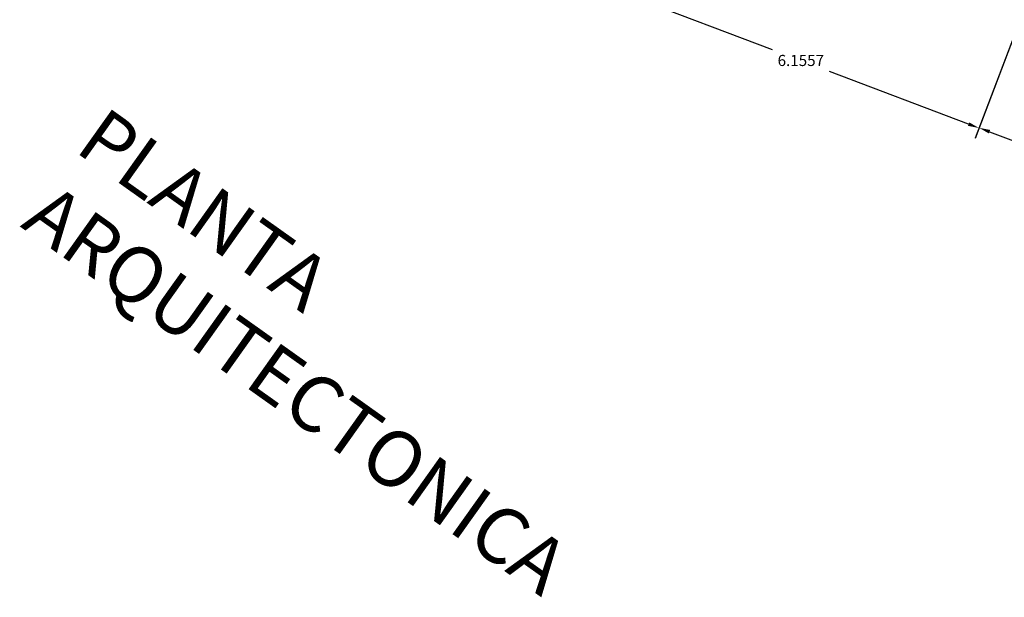
# Model space of a CAD drawing. Units: millimetres. Extents: x 2195 to 2308, y 1187 to 1295.
# Drawn here: x 2226 to 2242, y 1252 to 1261 of the extents above; entities that cross this region are included whole.
import ezdxf

# ---------------------------------------------------------------- set-up
doc = ezdxf.new("R2010")
doc.units = ezdxf.units.MM
doc.styles.get("Standard").update_dxf_attribs({"font": 'arial.ttf'})
doc.dimstyles.get("Standard").update_dxf_attribs({"dimtxt": 0.18, "dimasz": 0.18, "dimexe": 0.18, "dimexo": 0.0625, "dimgap": 0.09, "dimtad": 0, "dimtih": 1, "dimtoh": 1, "dimdec": 4, "dimzin": 0, "dimdsep": 46, "dimtxsty": 'Standard', "dimcen": 0.09, "dimadec": 0, "dimazin": 0, "dimtfac": 1, "dimtdec": 4, "dimtofl": 0, "dimtmove": 0, "dimatfit": 3, "dimfxl": 1, "dimtolj": 1, "dimtzin": 0, "dimarcsym": 0})

# ---------------------------------------------------------------- blocks, each defined once
blk = doc.blocks.new('*D104')
at = {"color": 0, "lineweight": -2}
for p, q in [((2246.069, 1263.268), (2244.187, 1258.309)), ((2242.961, 1262.905), (2241.591, 1259.294)), ((2241.823, 1259.399), (2242.505, 1259.14)), ((2244.083, 1258.541), (2243.4, 1258.8))]:
    blk.add_line(p, q, dxfattribs=at)
at = {"color": 0}
for points in [[(2241.833, 1259.427), (2241.812, 1259.37), (2241.655, 1259.462)], [(2244.093, 1258.569), (2244.072, 1258.513), (2244.251, 1258.477)]]:
    blk.add_solid(points, dxfattribs=at)
at = {"layer": 'Defpoints', "color": 0}
for p in [(2246.092, 1263.326), (2242.983, 1262.963), (2241.655, 1259.462)]:
    blk.add_point(p, dxfattribs=at)
at = {"color": 0, "insert": (2242.953, 1258.97), "char_height": 0.18, "attachment_point": 5}
blk.add_mtext('\\A1;2.7771', dxfattribs=at)
blk = doc.blocks.new('*D105')
at = {"color": 0, "lineweight": -2}
for p, q in [((2236.416, 1263.006), (2235.834, 1261.474)), ((2242.961, 1262.905), (2241.589, 1259.289)), ((2236.066, 1261.578), (2238.311, 1260.726)), ((2241.484, 1259.522), (2239.239, 1260.374))]:
    blk.add_line(p, q, dxfattribs=at)
at = {"color": 0}
for points in [[(2236.077, 1261.606), (2236.055, 1261.55), (2235.898, 1261.642)], [(2241.495, 1259.55), (2241.474, 1259.494), (2241.653, 1259.458)]]:
    blk.add_solid(points, dxfattribs=at)
at = {"layer": 'Defpoints', "color": 0}
for p in [(2236.438, 1263.065), (2242.983, 1262.963), (2235.898, 1261.642)]:
    blk.add_point(p, dxfattribs=at)
at = {"color": 0, "insert": (2238.775, 1260.55), "char_height": 0.18, "attachment_point": 5}
blk.add_mtext('\\A1;6.1557', dxfattribs=at)

msp = doc.modelspace()

# ---------------------------------------------------------------- texts
at = {"color": 251, "insert": (2227.54741, 1259.82697), "char_height": 0.25, "width": 11.8229588, "attachment_point": 1, "rotation": 324.57188}
msp.add_mtext('{\\H3.6x;PLANTA ARQUITECTONICA}', dxfattribs=at)

# ---------------------------------------------------------------- dimensions: what is measured, and where the dimension line sits
at = {"color": 251}
for base, p1, p2, picture, middle in [((2241.65451, 1259.4624), (2246.09166, 1263.32611), (2242.98337, 1262.9631), '*D104', (2242.95269, 1258.96962)), ((2235.89775, 1261.64228), (2242.98337, 1262.9631), (2236.43776, 1263.06487), '*D105', (2238.77524, 1260.54999))]:
    dim = msp.add_linear_dim(base=base, p1=p1, p2=p2, angle=339.213312, dimstyle='Standard', override={"dimtmove": 1}, dxfattribs=at)
    dim.commit()
    dim.dimension.update_dxf_attribs({"geometry": picture, "text_midpoint": middle})

doc.saveas('drawing.dxf')
